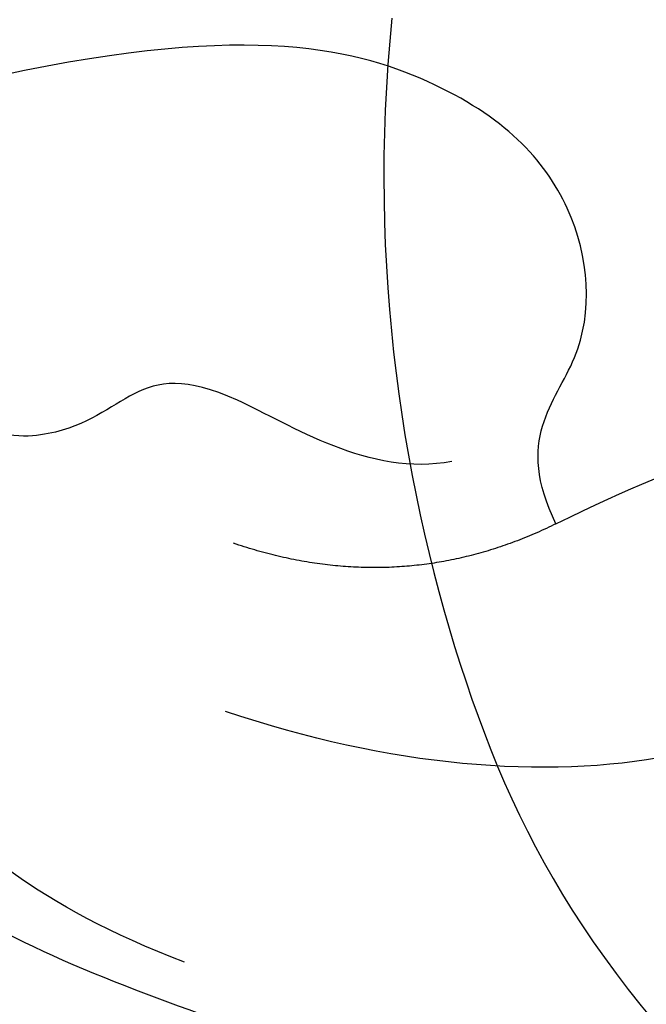
# Model space of a CAD drawing. Units: millimetres. Extents: x 2564 to 5084, y 732 to 2514.
# Drawn here: x 4334 to 4335, y 1248 to 1250 of the extents above; entities that cross this region are included whole.
import ezdxf

# ---------------------------------------------------------------- set-up
doc = ezdxf.new("R2010")
doc.units = ezdxf.units.MM
doc.linetypes.add('HIDDEN', pattern=[9.525, 6.35, -3.175])
doc.layers.add('H-06.木作(細線)', color=8, linetype='Continuous')

# ---------------------------------------------------------------- blocks, each defined once
blk = doc.blocks.new('SE-21207L')
at = {"layer": 'H-06.木作(細線)', "color": 8}
for points in [[(16165.134, -42310.061), (16163.984, -42310.725), (16159.819, -42312.534), (16155.99, -42313.727), (16152.913, -42315.317), (16151.396, -42316.193), (16148.934, -42317.906), (16148.682, -42320.089)], [(16150.636, -42323.692), (16152.742, -42325.798), (16157.553, -42328.576), (16161.535, -42329.107), (16165.139, -42328.527)]]:
    blk.add_open_spline(points, degree=3, dxfattribs=at)
blk = doc.blocks.new('SE-21208L')
at = {"layer": 'H-06.木作(細線)', "color": 8}
for points, degree in [([(15684.995, -42086.313), (15685.508, -42084.399), (15686.234, -42083.141), (15687.62, -42082.34), (15688.722, -42081.704)], 3), ([(15690.112, -42081.704), (15692.019, -42082.736), (15693.036, -42086.531), (15690.715, -42090.552), (15687.635, -42092.78)], 3), ([(15684.995, -42086.313), (15683.906, -42086.021), (15683.906, -42084.71), (15682.341, -42083.515), (15680.205, -42083.599), (15677.977, -42085.209), (15676.456, -42088.029)], 3), ([(15688.329, -42083.5), (15689.491, -42085.513), (15687.652, -42088.698), (15684.081, -42090.76)], 3), ([(15684.995, -42086.313), (15684.46, -42088.311), (15682.633, -42089.365)], 2), ([(15683.613, -42086.758), (15683.114, -42087.622), (15680.905, -42088.214), (15680.426, -42089.044), (15680.426, -42090.107), (15679.47, -42091.062), (15676.825, -42091.771)], 3), ([(15686.014, -42093.104), (15684.341, -42093.989), (15682.005, -42094.28), (15680.608, -42093.474), (15679.367, -42094.716), (15675.988, -42095.02), (15672.727, -42095.02), (15666.683, -42093.401), (15661.43, -42091.398)], 3), ([(15687.635, -42092.78), (15686.461, -42093.458), (15683.635, -42095.089), (15681.05, -42094.809), (15680.31, -42095.627), (15680.454, -42096.876), (15682.063, -42096.408), (15682.096, -42095.008)], 3)]:
    blk.add_open_spline(points, degree=degree, dxfattribs=at)

msp = doc.modelspace()

# ---------------------------------------------------------------- linework, layer by layer
at = {"color": 6, "linetype": 'HIDDEN'}
msp.add_lwpolyline([(4334.6184, 1253.7727, 1.224065), (4337.8817, 1247.0855, 0.288262), (4346.682, 1246.3363, 0.609203), (4351.1071, 1242.9866, 0.474975), (4354.4808, 1256.188, 0.577657), (4365.745, 1274.6975, 0.93845), (4358.1942, 1271.7788, -0.617466), (4354.6307, 1268.0723, 0.336976), (4349.0475, 1266.7619, 0.299075), (4335.5308, 1260.4294, 0.220498), (4334.6184, 1253.7727)], format="xyb", dxfattribs=at)

# ---------------------------------------------------------------- block references
at = {"xscale": 0.14, "yscale": 0.14, "zscale": 0.14}
for name, p, rotation in [('SE-21207L', (7501.1143, 6745.0982), 309.1612284839466), ('SE-21208L', (7322.0936, 6782.3388), 311.197254978913)]:
    msp.add_blockref(name, p, dxfattribs=dict(at, rotation=rotation))

doc.saveas('drawing.dxf')
